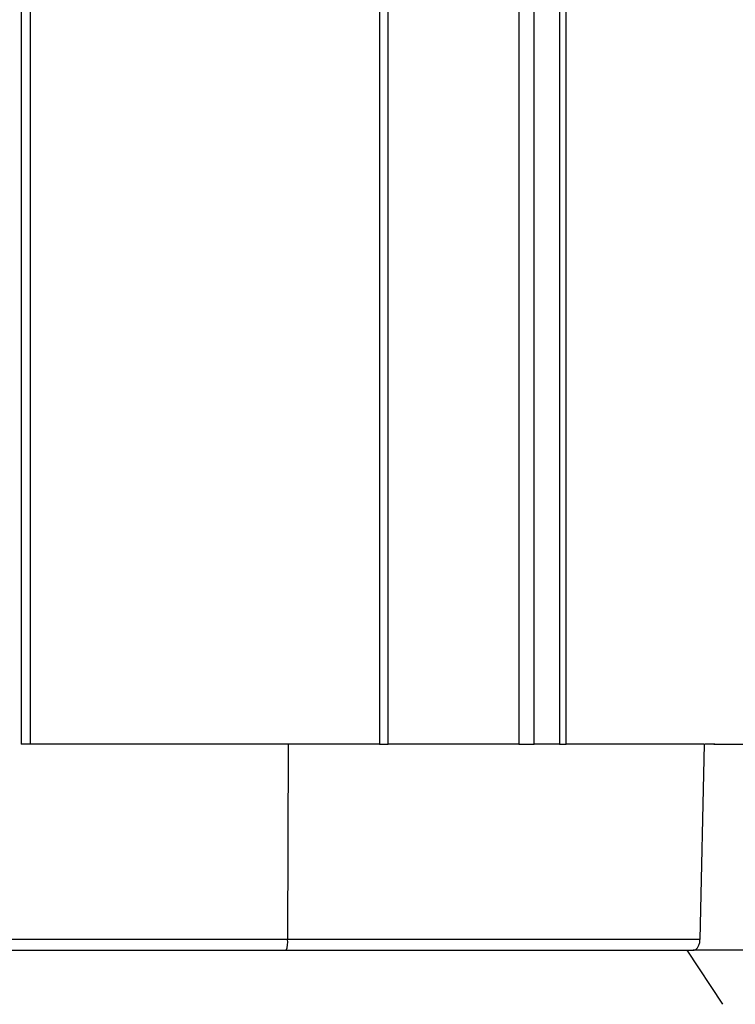
# Model space of a CAD drawing. Units: millimetres. Extents: x 672 to 1495, y -176 to 676.
# Drawn here: x 1059 to 1061, y 310 to 312 of the extents above; entities that cross this region are included whole.
import ezdxf

# ---------------------------------------------------------------- set-up
doc = ezdxf.new("R2010")
doc.units = ezdxf.units.MM

# ---------------------------------------------------------------- blocks, each defined once
blk = doc.blocks.new('is1')
at = {"color": 5, "linetype": 'Continuous', "lineweight": 25}
for p, q in [((1058.7112, 316.5318), (1058.7112, 310.5318)), ((1058.7358, 316.5318), (1058.7358, 310.5318)), ((1059.6682, 316.5318), (1059.6682, 310.5318)), ((1059.692, 310.5318), (1059.692, 316.5318)), ((1060.0403, 316.5318), (1060.0403, 310.5318)), ((1060.0814, 310.5318), (1060.0814, 316.5318)), ((1060.1491, 316.5318), (1060.1491, 310.5318)), ((1060.1669, 310.5318), (1060.1669, 316.5318)), ((1058.7358, 310.5318), (1058.7112, 310.5318)), ((1059.6682, 310.5318), (1058.7358, 310.5318)), ((1059.425, 310.5318), (1059.4229, 310.0108)), ((1059.6682, 310.5318), (1059.692, 310.5318)), ((1060.0052, 310.5318), (1059.6913, 310.5318)), ((1060.0403, 310.5318), (1060.0052, 310.5318)), ((1060.0403, 310.5318), (1060.0814, 310.5318)), ((1060.1491, 310.5318), (1060.0814, 310.5318)), ((1060.1491, 310.5318), (1060.1669, 310.5318)), ((1060.5358, 310.5318), (1060.1669, 310.5318)), ((1060.5358, 310.5318), (1060.5246, 310.0108)), ((1060.5638, 310.5318), (1060.5378, 310.5318)), ((1060.5617, 310.5318), (1060.6572, 310.5318)), ((1059.4229, 310.0108), (1057.8654, 310.0108)), ((1060.5246, 310.0108), (1059.4229, 310.0108)), ((1060.5857, 309.8376), (1060.4903, 309.9818)), ((1060.5857, 309.8376), (1060.4903, 309.9818)), ((1060.7908, 309.9818), (1060.5064, 309.9818))]:
    blk.add_line(p, q, dxfattribs=at)
blk.add_arc((1059.3582, 310.0038), 0.0651, 340.2537, 6.144, dxfattribs=at)
for points, knots in [([(1060.506, 309.9818), (1060.5081, 309.9821), (1060.5123, 309.9828), (1060.5178, 309.988), (1060.5221, 309.9956), (1060.5242, 310.0037), (1060.5245, 310.0089), (1060.5246, 310.0108)], [0, 0, 0, 0, 0.2195692, 0.4391384, 0.6587075, 0.8782765, 1, 1, 1, 1]), ([(1057.8825, 309.9818), (1057.9563, 309.9818), (1058.1046, 309.9818), (1058.3505, 309.9818), (1058.6096, 309.9818), (1058.8781, 309.9818), (1059.1499, 309.9818), (1059.3299, 309.9818), (1059.4194, 309.9818)], [0, 0, 0, 0, 0.165098, 0.331869, 0.5, 0.668101, 0.834887, 1, 1, 1, 1]), ([(1059.4194, 309.9818), (1059.5171, 309.9818), (1059.7134, 309.9818), (1059.9963, 309.9818), (1060.2655, 309.9818), (1060.4261, 309.9818), (1060.506, 309.9818)], [0, 0, 0, 0, 0.248799, 0.5, 0.751201, 1, 1, 1, 1])]:
    blk.add_open_spline(points, degree=3, knots=knots, dxfattribs=at)

msp = doc.modelspace()

# ---------------------------------------------------------------- block references
msp.add_blockref('is1', (0, 0))

doc.saveas('drawing.dxf')
